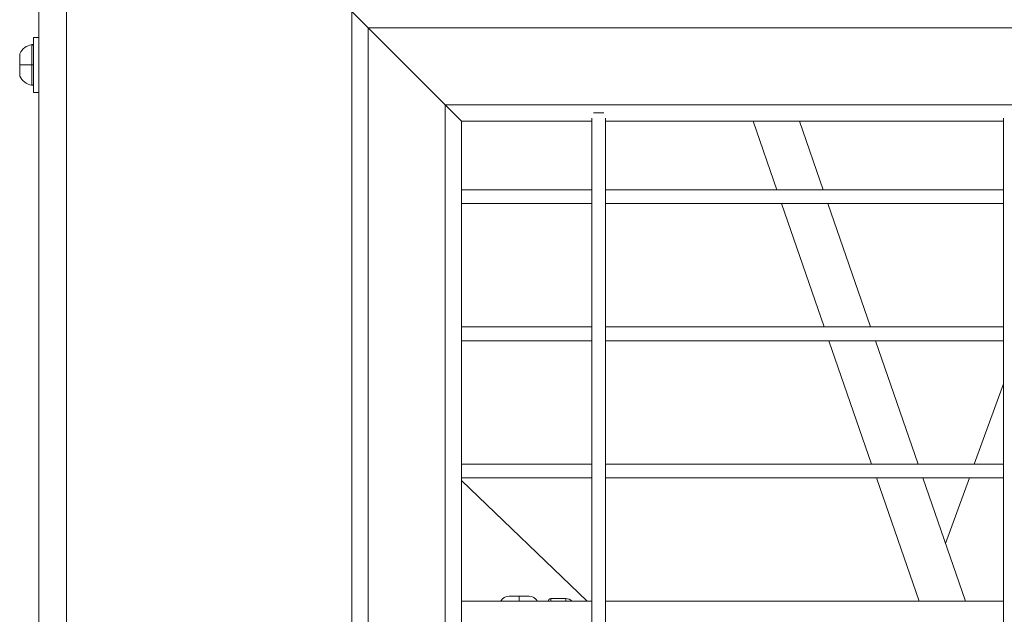
# Model space of a CAD drawing. Units: millimetres. Extents: x 4055 to 27358, y 555 to 19668.
# Drawn here: x 6075 to 6434, y 13848 to 14065 of the extents above; entities that cross this region are included whole.
import ezdxf

# ---------------------------------------------------------------- set-up
doc = ezdxf.new("R2010")
doc.units = ezdxf.units.MM

msp = doc.modelspace()

# ---------------------------------------------------------------- linework, layer by layer
at = {"color": 0, "linetype": 'Continuous', "lineweight": 0}
for p, q in [((6091.91, 15170.13), (6091.91, 12970.13)), ((6081.91, 15160.13), (6081.91, 12980.13)), ((6201.91, 14062.13), (6195.91, 14068.13)), ((6195.91, 14068.13), (6201.91, 14062.13)), ((6195.91, 14068.13), (6195.91, 13080.13)), ((6201.91, 14062.13), (6229.91, 14034.13)), ((6201.91, 14062.13), (8165.91, 14062.13)), ((6229.91, 14034.13), (6201.91, 14062.13)), ((6201.91, 14062.13), (6201.91, 13086.13)), ((6079.32, 14048.63), (6079.32, 14056.06)), ((6079.91, 14038.63), (6079.91, 14058.63)), ((6081.91, 14058.63), (6079.91, 14058.63)), ((6074.91, 14044.74), (6074.91, 14052.52)), ((6074.95, 14052.74), (6074.95, 14048.63)), ((6074.95, 14048.63), (6074.95, 14044.53)), ((6079.32, 14041.2), (6079.32, 14048.63)), ((6081.91, 14038.63), (6079.91, 14038.63)), ((6235.91, 14028.13), (6229.91, 14034.13)), ((6229.91, 14034.13), (8137.91, 14034.13)), ((6229.91, 14034.13), (6235.91, 14028.13)), ((6229.91, 14034.13), (6229.91, 13114.13)), ((6287.74, 14031.13), (6284.07, 14031.13)), ((6235.91, 14028.13), (6283.41, 14028.13)), ((6235.91, 14028.13), (6235.91, 14002.63)), ((6283.41, 13120.13), (6283.41, 14029.26)), ((6283.41, 14029.26), (6283.41, 13120.13)), ((6288.41, 14029.26), (6288.41, 13120.13)), ((6288.41, 14028.13), (6433.41, 14028.13)), ((6350.81, 14003.13), (6342.17, 14028.13)), ((6367.74, 14003.13), (6359.1, 14028.13)), ((6433.41, 13120.13), (6433.41, 14029.26)), ((6433.41, 14029.26), (6433.41, 13120.13)), ((6235.91, 14003.13), (6283.41, 14003.13)), ((6235.91, 13998.63), (6235.91, 14002.63)), ((6288.41, 14003.13), (6433.41, 14003.13)), ((6235.91, 13998.63), (6235.91, 13952.63)), ((6283.41, 13998.13), (6235.91, 13998.13)), ((6235.91, 13998.13), (6283.41, 13998.13)), ((6433.41, 13998.13), (6288.41, 13998.13)), ((6288.41, 13998.13), (6433.41, 13998.13)), ((6368.1, 13953.13), (6352.54, 13998.13)), ((6385.03, 13953.13), (6369.47, 13998.13)), ((6235.91, 13953.13), (6283.41, 13953.13)), ((6235.91, 13948.63), (6235.91, 13952.63)), ((6288.41, 13953.13), (6433.41, 13953.13)), ((6235.91, 13948.63), (6235.91, 13902.63)), ((6283.41, 13948.13), (6235.91, 13948.13)), ((6235.91, 13948.13), (6283.41, 13948.13)), ((6433.41, 13948.13), (6288.41, 13948.13)), ((6288.41, 13948.13), (6433.41, 13948.13)), ((6385.38, 13903.13), (6369.82, 13948.13)), ((6402.31, 13903.13), (6386.75, 13948.13)), ((6422.81, 13903.13), (6433.41, 13932.36)), ((6235.91, 13903.13), (6283.41, 13903.13)), ((6235.91, 13898.63), (6235.91, 13902.63)), ((6288.41, 13903.13), (6433.41, 13903.13)), ((6235.91, 13898.63), (6235.91, 13852.63)), ((6283.41, 13898.13), (6235.91, 13898.13)), ((6235.91, 13898.13), (6283.41, 13898.13)), ((6433.41, 13898.13), (6288.41, 13898.13)), ((6288.41, 13898.13), (6433.41, 13898.13)), ((6402.66, 13853.13), (6387.11, 13898.13)), ((6419.59, 13853.13), (6404.04, 13898.13)), ((6412.31, 13874.19), (6421, 13898.13)), ((6281.67, 13853.13), (6235.91, 13897.15)), ((6281.66, 13853.13), (6235.91, 13897.15)), ((6253.26, 13854.98), (6256.91, 13854.98)), ((6256.91, 13854.98), (6256.91, 13853.13)), ((6256.91, 13854.98), (6260.56, 13854.98)), ((6235.91, 13853.13), (6283.41, 13853.13)), ((6235.91, 13848.63), (6235.91, 13852.63)), ((6268.51, 13853.13), (6268.51, 13854.13)), ((6268.51, 13854.13), (6273.94, 13854.13)), ((6273.94, 13854.13), (6268.51, 13854.13)), ((6273.94, 13854.13), (6273.94, 13853.13)), ((6288.41, 13853.13), (6433.41, 13853.13)), ((6235.91, 13848.63), (6235.91, 13802.63))]:
    msp.add_line(p, q, dxfattribs=at)
for centre, radius, start, end in [((6080.32, 14050.22), 5.93, 99.7166, 154.8561), ((6079.41, 14055.57), 0.5, 0, 99.7166), ((6075.41, 14052.52), 0.5, 154.8561, 180), ((6075.41, 14044.74), 0.5, 180, 205.1439), ((6080.32, 14047.05), 5.93, 205.1439, 260.2834), ((6079.41, 14041.7), 0.5, 260.2834, 0), ((6253.26, 13851.63), 3.35, 90, 153.3999), ((6260.56, 13851.63), 3.35, 26.6001, 90), ((6268.51, 13853.13), 1, 90, 180), ((6273.94, 13851.13), 3, 41.8103, 90)]:
    msp.add_arc(centre, radius, start, end, dxfattribs=at)
msp.add_ellipse((6080.32, 14048.63), major_axis=(5.93, 0), ratio=0, start_param=-2.702749, end_param=-1.740382, dxfattribs=at)
at = {"color": 0, "linetype": 'Continuous', "lineweight": 0, "extrusion": (0, 0, -1)}
msp.add_ellipse((6079.41, 14048.63), major_axis=(0.5, 0), ratio=0, start_param=0, end_param=1.740382, dxfattribs=at)

doc.saveas('drawing.dxf')
